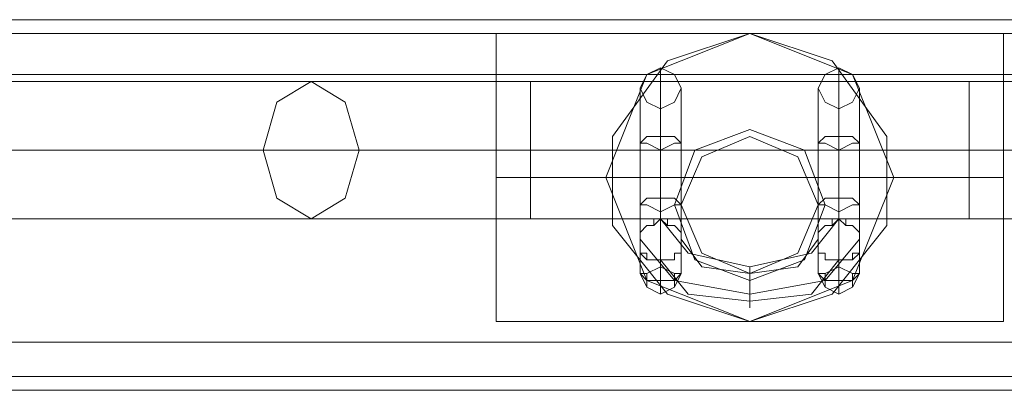
# Model space of a CAD drawing. Units: millimetres. Extents: x -2201 to 9029, y -5347 to 5988.
# Drawn here: x 4568 to 4684, y -2806 to -2762 of the extents above; entities that cross this region are included whole.
import ezdxf

# ---------------------------------------------------------------- set-up
doc = ezdxf.new("R2010")
doc.units = ezdxf.units.MM

# ---------------------------------------------------------------- blocks, each defined once
blk = doc.blocks.new('WMF0')
at = {"color": 30, "lineweight": 0}
for points in [[(4963.955, -6397.107), (5898.531, -6397.107)], [(4963.955, -6397.107), (5898.531, -6397.107)], [(4963.955, -6397.107), (5898.531, -6397.107)], [(4963.955, -6397.107), (5898.531, -6397.107)], [(4963.955, -6397.107), (5898.531, -6397.107)], [(4963.955, -6397.107), (5898.531, -6397.107)], [(4963.955, -6397.914), (5898.531, -6397.914)], [(4963.955, -6397.914), (5898.531, -6397.914)], [(4963.955, -6397.914), (5898.531, -6397.914)], [(4963.955, -6397.914), (5898.531, -6397.914)], [(4963.955, -6400.336), (5898.531, -6400.336)], [(4963.955, -6400.336), (5898.531, -6400.336)], [(4963.955, -6400.336), (5898.531, -6400.336)], [(4963.955, -6400.336), (5898.531, -6400.336)], [(4963.955, -6400.336), (5898.531, -6400.336)], [(4963.955, -6400.336), (4963.955, -6416.081), (5898.531, -6416.081), (5898.531, -6400.336)], [(4963.955, -6400.336), (5898.531, -6400.336), (5898.531, -6416.081)], [(4963.955, -6416.081), (5898.531, -6416.081)], [(4963.955, -6416.081), (5898.531, -6416.081)], [(4963.955, -6416.081), (5898.531, -6416.081)], [(4963.955, -6416.081), (5898.531, -6416.081)], [(4963.955, -6416.081), (5898.531, -6416.081)], [(4963.955, -6418.099), (5898.531, -6418.099)], [(4963.955, -6418.099), (5898.531, -6418.099)], [(4963.955, -6418.099), (5898.531, -6418.099)], [(4963.955, -6418.099), (5898.531, -6418.099)], [(4963.955, -6418.099), (5898.531, -6418.099)], [(4963.955, -6418.099), (5898.531, -6418.099)], [(4984.543, -6418.907), (5877.942, -6418.907)], [(4984.543, -6418.907), (5877.942, -6418.907)], [(4984.543, -6418.907), (5877.942, -6418.907)], [(4984.543, -6418.907), (5877.942, -6418.907)], [(4984.543, -6418.907), (5877.942, -6418.907)], [(4984.543, -6418.907), (5877.942, -6418.907)]]:
    blk.add_lwpolyline(points, dxfattribs=at)
for points in [[(4963.955, -6397.914), (5898.531, -6397.914), (4963.955, -6397.914)], [(5501.689, -6408.007), (5502.9, -6404.777), (5506.13, -6403.566), (5509.36, -6404.777), (5510.571, -6408.007), (5509.36, -6411.236), (5506.13, -6412.447), (5502.9, -6411.236), (5501.689, -6408.007)], [(5510.571, -6408.007), (5509.36, -6404.777), (5506.13, -6403.566), (5502.9, -6404.777), (5501.689, -6408.007), (5502.9, -6411.236), (5506.13, -6412.447), (5509.36, -6411.236), (5510.571, -6408.007)]]:
    blk.add_lwpolyline(points, close=True, dxfattribs=at)
at = {"color": 27, "lineweight": 0}
for points in [[(5491.193, -6414.87), (5491.193, -6412.447), (5491.193, -6406.392), (5491.193, -6400.336), (5491.193, -6397.914)], [(5491.193, -6397.914), (5506.13, -6397.914), (5521.067, -6397.914)], [(5506.13, -6414.87), (5501.286, -6413.255), (5498.056, -6409.218), (5498.056, -6403.97), (5501.286, -6399.529), (5506.13, -6397.914)], [(5506.13, -6397.914), (5510.975, -6399.529), (5514.204, -6403.97), (5514.204, -6409.218), (5510.975, -6413.255), (5506.13, -6414.87)], [(5521.067, -6397.914), (5521.067, -6400.336), (5521.067, -6406.392), (5521.067, -6412.447), (5521.067, -6414.87)], [(5521.067, -6412.447), (5521.067, -6406.392), (5521.067, -6400.336), (5521.067, -6397.914)], [(5491.193, -6400.336), (5491.193, -6406.392), (5491.193, -6412.447), (5491.193, -6414.87)], [(5491.193, -6406.392), (5497.652, -6406.392)], [(5491.193, -6406.392), (5521.067, -6406.392)], [(5514.608, -6406.392), (5521.067, -6406.392)], [(5491.193, -6414.87), (5506.13, -6414.87), (5521.067, -6414.87)]]:
    blk.add_lwpolyline(points, dxfattribs=at)
blk.add_lwpolyline([(5514.608, -6406.392), (5512.186, -6400.336), (5506.13, -6397.914), (5500.075, -6400.336), (5497.652, -6406.392), (5500.075, -6412.447), (5506.13, -6414.87), (5512.186, -6412.447), (5514.608, -6406.392)], close=True, dxfattribs=at)
at = {"color": 253, "lineweight": 0}
for points in [[(5499.671, -6401.144), (5500.075, -6400.336), (5500.882, -6399.933), (5501.689, -6400.336), (5502.093, -6401.144), (5501.689, -6401.951), (5500.882, -6402.355), (5500.075, -6401.951), (5499.671, -6401.144)], [(5499.671, -6401.144), (5500.075, -6400.336), (5500.882, -6399.933), (5501.689, -6400.336), (5502.093, -6401.144), (5501.689, -6401.951), (5500.882, -6402.355), (5500.075, -6401.951), (5499.671, -6401.144)], [(5499.671, -6401.144), (5500.075, -6400.336), (5500.882, -6399.933), (5501.689, -6400.336), (5502.093, -6401.144), (5501.689, -6401.951), (5500.882, -6402.355), (5500.075, -6401.951), (5499.671, -6401.144)], [(5499.671, -6401.144), (5500.075, -6400.336), (5500.882, -6399.933), (5501.689, -6400.336), (5502.093, -6401.144), (5501.689, -6401.951), (5500.882, -6402.355), (5500.075, -6401.951), (5499.671, -6401.144)], [(5499.671, -6401.144), (5500.075, -6400.336), (5500.882, -6399.933), (5501.689, -6400.336), (5502.093, -6401.144), (5501.689, -6401.951), (5500.882, -6402.355), (5500.075, -6401.951), (5499.671, -6401.144)], [(5510.167, -6401.144), (5510.571, -6400.336), (5511.378, -6399.933), (5512.186, -6400.336), (5512.589, -6401.144), (5512.186, -6401.951), (5511.378, -6402.355), (5510.571, -6401.951), (5510.167, -6401.144)], [(5510.167, -6401.144), (5510.571, -6400.336), (5511.378, -6399.933), (5512.186, -6400.336), (5512.589, -6401.144), (5512.186, -6401.951), (5511.378, -6402.355), (5510.571, -6401.951), (5510.167, -6401.144)], [(5510.167, -6401.144), (5510.571, -6400.336), (5511.378, -6399.933), (5512.186, -6400.336), (5512.589, -6401.144), (5512.186, -6401.951), (5511.378, -6402.355), (5510.571, -6401.951), (5510.167, -6401.144)], [(5510.167, -6401.144), (5510.571, -6400.336), (5511.378, -6399.933), (5512.186, -6400.336), (5512.589, -6401.144), (5512.186, -6401.951), (5511.378, -6402.355), (5510.571, -6401.951), (5510.167, -6401.144)], [(5510.167, -6401.144), (5510.571, -6400.336), (5511.378, -6399.933), (5512.186, -6400.336), (5512.589, -6401.144), (5512.186, -6401.951), (5511.378, -6402.355), (5510.571, -6401.951), (5510.167, -6401.144)], [(5502.093, -6404.373), (5501.689, -6404.373), (5500.882, -6404.777), (5500.075, -6404.373), (5499.671, -6404.373), (5500.075, -6403.97), (5500.882, -6403.97), (5501.689, -6403.97), (5502.093, -6404.373)], [(5502.093, -6404.373), (5501.689, -6404.373), (5500.882, -6404.777), (5500.075, -6404.373), (5499.671, -6404.373), (5500.075, -6403.97), (5500.882, -6403.97), (5501.689, -6403.97), (5502.093, -6404.373)], [(5502.093, -6404.373), (5501.689, -6404.373), (5500.882, -6404.777), (5500.075, -6404.373), (5499.671, -6404.373), (5500.075, -6403.97), (5500.882, -6403.97), (5501.689, -6403.97), (5502.093, -6404.373)], [(5502.093, -6404.373), (5501.689, -6404.373), (5500.882, -6404.777), (5500.075, -6404.373), (5499.671, -6404.373), (5500.075, -6403.97), (5500.882, -6403.97), (5501.689, -6403.97), (5502.093, -6404.373)], [(5502.093, -6404.373), (5501.689, -6404.373), (5500.882, -6404.777), (5500.075, -6404.373), (5499.671, -6404.373), (5500.075, -6403.97), (5500.882, -6403.97), (5501.689, -6403.97), (5502.093, -6404.373)], [(5512.589, -6404.373), (5512.186, -6404.373), (5511.378, -6404.777), (5510.571, -6404.373), (5510.167, -6404.373), (5510.571, -6403.97), (5511.378, -6403.97), (5512.186, -6403.97), (5512.589, -6404.373)], [(5512.589, -6404.373), (5512.186, -6404.373), (5511.378, -6404.777), (5510.571, -6404.373), (5510.167, -6404.373), (5510.571, -6403.97), (5511.378, -6403.97), (5512.186, -6403.97), (5512.589, -6404.373)], [(5512.589, -6404.373), (5512.186, -6404.373), (5511.378, -6404.777), (5510.571, -6404.373), (5510.167, -6404.373), (5510.571, -6403.97), (5511.378, -6403.97), (5512.186, -6403.97), (5512.589, -6404.373)], [(5512.589, -6404.373), (5512.186, -6404.373), (5511.378, -6404.777), (5510.571, -6404.373), (5510.167, -6404.373), (5510.571, -6403.97), (5511.378, -6403.97), (5512.186, -6403.97), (5512.589, -6404.373)], [(5512.589, -6404.373), (5512.186, -6404.373), (5511.378, -6404.777), (5510.571, -6404.373), (5510.167, -6404.373), (5510.571, -6403.97), (5511.378, -6403.97), (5512.186, -6403.97), (5512.589, -6404.373)], [(5502.093, -6408.007), (5501.689, -6408.007), (5500.882, -6408.41), (5500.075, -6408.007), (5499.671, -6408.007), (5500.075, -6407.603), (5500.882, -6407.603), (5501.689, -6407.603), (5502.093, -6408.007)], [(5502.093, -6408.007), (5501.689, -6408.007), (5500.882, -6408.41), (5500.075, -6408.007), (5499.671, -6408.007), (5500.075, -6407.603), (5500.882, -6407.603), (5501.689, -6407.603), (5502.093, -6408.007)], [(5502.093, -6408.007), (5501.689, -6408.007), (5500.882, -6408.41), (5500.075, -6408.007), (5499.671, -6408.007), (5500.075, -6407.603), (5500.882, -6407.603), (5501.689, -6407.603), (5502.093, -6408.007)], [(5502.093, -6408.007), (5501.689, -6408.007), (5500.882, -6408.41), (5500.075, -6408.007), (5499.671, -6408.007), (5500.075, -6407.603), (5500.882, -6407.603), (5501.689, -6407.603), (5502.093, -6408.007)], [(5502.093, -6408.007), (5501.689, -6408.007), (5500.882, -6408.41), (5500.075, -6408.007), (5499.671, -6408.007), (5500.075, -6407.603), (5500.882, -6407.603), (5501.689, -6407.603), (5502.093, -6408.007)], [(5512.589, -6408.007), (5512.186, -6408.007), (5511.378, -6408.41), (5510.571, -6408.007), (5510.167, -6408.007), (5510.571, -6407.603), (5511.378, -6407.603), (5512.186, -6407.603), (5512.589, -6408.007)], [(5512.589, -6408.007), (5512.186, -6408.007), (5511.378, -6408.41), (5510.571, -6408.007), (5510.167, -6408.007), (5510.571, -6407.603), (5511.378, -6407.603), (5512.186, -6407.603), (5512.589, -6408.007)], [(5512.589, -6408.007), (5512.186, -6408.007), (5511.378, -6408.41), (5510.571, -6408.007), (5510.167, -6408.007), (5510.571, -6407.603), (5511.378, -6407.603), (5512.186, -6407.603), (5512.589, -6408.007)], [(5512.589, -6408.007), (5512.186, -6408.007), (5511.378, -6408.41), (5510.571, -6408.007), (5510.167, -6408.007), (5510.571, -6407.603), (5511.378, -6407.603), (5512.186, -6407.603), (5512.589, -6408.007)], [(5512.589, -6408.007), (5512.186, -6408.007), (5511.378, -6408.41), (5510.571, -6408.007), (5510.167, -6408.007), (5510.571, -6407.603), (5511.378, -6407.603), (5512.186, -6407.603), (5512.589, -6408.007)], [(5499.671, -6412.044), (5500.075, -6412.447), (5500.882, -6412.447), (5501.689, -6412.447), (5502.093, -6412.044), (5501.689, -6412.044), (5500.882, -6411.64), (5500.075, -6412.044), (5499.671, -6412.044)], [(5499.671, -6412.044), (5500.075, -6412.447), (5500.882, -6412.447), (5501.689, -6412.447), (5502.093, -6412.044), (5501.689, -6412.044), (5500.882, -6411.64), (5500.075, -6412.044), (5499.671, -6412.044)], [(5499.671, -6412.044), (5500.075, -6412.447), (5500.882, -6412.447), (5501.689, -6412.447), (5502.093, -6412.044), (5501.689, -6412.044), (5500.882, -6411.64), (5500.075, -6412.044), (5499.671, -6412.044)], [(5499.671, -6412.044), (5500.075, -6412.447), (5500.882, -6412.447), (5501.689, -6412.447), (5502.093, -6412.044), (5501.689, -6412.044), (5500.882, -6411.64), (5500.075, -6412.044), (5499.671, -6412.044)], [(5499.671, -6412.044), (5500.075, -6412.447), (5500.882, -6412.447), (5501.689, -6412.447), (5502.093, -6412.044), (5501.689, -6412.044), (5500.882, -6411.64), (5500.075, -6412.044), (5499.671, -6412.044)], [(5510.167, -6412.044), (5510.571, -6412.447), (5511.378, -6412.447), (5512.186, -6412.447), (5512.589, -6412.044), (5512.186, -6412.044), (5511.378, -6411.64), (5510.571, -6412.044), (5510.167, -6412.044)], [(5510.167, -6412.044), (5510.571, -6412.447), (5511.378, -6412.447), (5512.186, -6412.447), (5512.589, -6412.044), (5512.186, -6412.044), (5511.378, -6411.64), (5510.571, -6412.044), (5510.167, -6412.044)], [(5510.167, -6412.044), (5510.571, -6412.447), (5511.378, -6412.447), (5512.186, -6412.447), (5512.589, -6412.044), (5512.186, -6412.044), (5511.378, -6411.64), (5510.571, -6412.044), (5510.167, -6412.044)], [(5510.167, -6412.044), (5510.571, -6412.447), (5511.378, -6412.447), (5512.186, -6412.447), (5512.589, -6412.044), (5512.186, -6412.044), (5511.378, -6411.64), (5510.571, -6412.044), (5510.167, -6412.044)], [(5510.167, -6412.044), (5510.571, -6412.447), (5511.378, -6412.447), (5512.186, -6412.447), (5512.589, -6412.044), (5512.186, -6412.044), (5511.378, -6411.64), (5510.571, -6412.044), (5510.167, -6412.044)]]:
    blk.add_lwpolyline(points, close=True, dxfattribs=at)
for points in [[(5500.882, -6408.41), (5500.882, -6403.566), (5500.882, -6400.336), (5500.882, -6399.933), (5500.882, -6402.759), (5500.882, -6407.199), (5500.882, -6411.236)], [(5500.882, -6408.41), (5500.882, -6403.566), (5500.882, -6400.336), (5500.882, -6399.933), (5500.882, -6402.759), (5500.882, -6407.199), (5500.882, -6411.236)], [(5500.882, -6408.41), (5500.882, -6403.566), (5500.882, -6400.336), (5500.882, -6399.933), (5500.882, -6402.759), (5500.882, -6407.199), (5500.882, -6411.236)], [(5500.882, -6408.41), (5500.882, -6403.566), (5500.882, -6400.336), (5500.882, -6399.933), (5500.882, -6402.759), (5500.882, -6407.199), (5500.882, -6411.236)], [(5500.882, -6408.41), (5500.882, -6403.566), (5500.882, -6400.336), (5500.882, -6399.933), (5500.882, -6402.759), (5500.882, -6407.199), (5500.882, -6411.236)], [(5511.378, -6408.41), (5511.378, -6403.566), (5511.378, -6400.336), (5511.378, -6399.933), (5511.378, -6402.759), (5511.378, -6407.199), (5511.378, -6411.236)], [(5511.378, -6408.41), (5511.378, -6403.566), (5511.378, -6400.336), (5511.378, -6399.933), (5511.378, -6402.759), (5511.378, -6407.199), (5511.378, -6411.236)], [(5511.378, -6408.41), (5511.378, -6403.566), (5511.378, -6400.336), (5511.378, -6399.933), (5511.378, -6402.759), (5511.378, -6407.199), (5511.378, -6411.236)], [(5511.378, -6408.41), (5511.378, -6403.566), (5511.378, -6400.336), (5511.378, -6399.933), (5511.378, -6402.759), (5511.378, -6407.199), (5511.378, -6411.236)], [(5511.378, -6408.41), (5511.378, -6403.566), (5511.378, -6400.336), (5511.378, -6399.933), (5511.378, -6402.759), (5511.378, -6407.199), (5511.378, -6411.236)], [(5499.671, -6408.007), (5499.671, -6403.97), (5499.671, -6401.144), (5499.671, -6403.162), (5499.671, -6406.796), (5499.671, -6410.025)], [(5499.671, -6408.007), (5499.671, -6403.97), (5499.671, -6401.144), (5499.671, -6403.162), (5499.671, -6406.796), (5499.671, -6410.025)], [(5499.671, -6408.007), (5499.671, -6403.97), (5499.671, -6401.144), (5499.671, -6403.162), (5499.671, -6406.796), (5499.671, -6410.025)], [(5499.671, -6408.007), (5499.671, -6403.97), (5499.671, -6401.144), (5499.671, -6403.162), (5499.671, -6406.796), (5499.671, -6410.025)], [(5499.671, -6408.007), (5499.671, -6403.97), (5499.671, -6401.144), (5499.671, -6403.162), (5499.671, -6406.796), (5499.671, -6410.025)], [(5502.093, -6408.007), (5502.093, -6403.97), (5502.093, -6401.547), (5502.093, -6401.144), (5502.093, -6403.162), (5502.093, -6406.796), (5502.093, -6410.025)], [(5502.093, -6408.007), (5502.093, -6403.97), (5502.093, -6401.547), (5502.093, -6401.144), (5502.093, -6403.162), (5502.093, -6406.796), (5502.093, -6410.025)], [(5502.093, -6408.007), (5502.093, -6403.97), (5502.093, -6401.547), (5502.093, -6401.144), (5502.093, -6403.162), (5502.093, -6406.796), (5502.093, -6410.025)], [(5502.093, -6408.007), (5502.093, -6403.97), (5502.093, -6401.547), (5502.093, -6401.144), (5502.093, -6403.162), (5502.093, -6406.796), (5502.093, -6410.025)], [(5502.093, -6408.007), (5502.093, -6403.97), (5502.093, -6401.547), (5502.093, -6401.144), (5502.093, -6403.162), (5502.093, -6406.796), (5502.093, -6410.025)], [(5510.167, -6408.007), (5510.167, -6403.97), (5510.167, -6401.547), (5510.167, -6401.144), (5510.167, -6403.162), (5510.167, -6406.796), (5510.167, -6410.025)], [(5510.167, -6408.007), (5510.167, -6403.97), (5510.167, -6401.547), (5510.167, -6401.144), (5510.167, -6403.162), (5510.167, -6406.796), (5510.167, -6410.025)], [(5510.167, -6408.007), (5510.167, -6403.97), (5510.167, -6401.547), (5510.167, -6401.144), (5510.167, -6403.162), (5510.167, -6406.796), (5510.167, -6410.025)], [(5510.167, -6408.007), (5510.167, -6403.97), (5510.167, -6401.547), (5510.167, -6401.144), (5510.167, -6403.162), (5510.167, -6406.796), (5510.167, -6410.025)], [(5510.167, -6408.007), (5510.167, -6403.97), (5510.167, -6401.547), (5510.167, -6401.144), (5510.167, -6403.162), (5510.167, -6406.796), (5510.167, -6410.025)], [(5512.589, -6408.007), (5512.589, -6403.97), (5512.589, -6401.144), (5512.589, -6403.162), (5512.589, -6406.796), (5512.589, -6410.025)], [(5512.589, -6408.007), (5512.589, -6403.97), (5512.589, -6401.144), (5512.589, -6403.162), (5512.589, -6406.796), (5512.589, -6410.025)], [(5512.589, -6408.007), (5512.589, -6403.97), (5512.589, -6401.144), (5512.589, -6403.162), (5512.589, -6406.796), (5512.589, -6410.025)], [(5512.589, -6408.007), (5512.589, -6403.97), (5512.589, -6401.144), (5512.589, -6403.162), (5512.589, -6406.796), (5512.589, -6410.025)], [(5512.589, -6408.007), (5512.589, -6403.97), (5512.589, -6401.144), (5512.589, -6403.162), (5512.589, -6406.796), (5512.589, -6410.025)], [(5500.882, -6407.603), (5500.882, -6403.97), (5500.882, -6401.951), (5500.882, -6402.759), (5500.882, -6405.988), (5500.882, -6408.814)], [(5500.882, -6407.603), (5500.882, -6403.97), (5500.882, -6401.951), (5500.882, -6402.759), (5500.882, -6405.988), (5500.882, -6408.814)], [(5500.882, -6407.603), (5500.882, -6403.97), (5500.882, -6401.951), (5500.882, -6402.759), (5500.882, -6405.988), (5500.882, -6408.814)], [(5500.882, -6407.603), (5500.882, -6403.97), (5500.882, -6401.951), (5500.882, -6402.759), (5500.882, -6405.988), (5500.882, -6408.814)], [(5500.882, -6407.603), (5500.882, -6403.97), (5500.882, -6401.951), (5500.882, -6402.759), (5500.882, -6405.988), (5500.882, -6408.814)], [(5511.378, -6407.603), (5511.378, -6403.97), (5511.378, -6401.951), (5511.378, -6402.759), (5511.378, -6405.988), (5511.378, -6408.814)], [(5511.378, -6407.603), (5511.378, -6403.97), (5511.378, -6401.951), (5511.378, -6402.759), (5511.378, -6405.988), (5511.378, -6408.814)], [(5511.378, -6407.603), (5511.378, -6403.97), (5511.378, -6401.951), (5511.378, -6402.759), (5511.378, -6405.988), (5511.378, -6408.814)], [(5511.378, -6407.603), (5511.378, -6403.97), (5511.378, -6401.951), (5511.378, -6402.759), (5511.378, -6405.988), (5511.378, -6408.814)], [(5511.378, -6407.603), (5511.378, -6403.97), (5511.378, -6401.951), (5511.378, -6402.759), (5511.378, -6405.988), (5511.378, -6408.814)], [(5500.882, -6411.64), (5500.882, -6407.603)], [(5500.882, -6411.64), (5500.882, -6407.603)], [(5500.882, -6411.64), (5500.882, -6407.603)], [(5500.882, -6411.64), (5500.882, -6407.603)], [(5500.882, -6411.64), (5500.882, -6407.603)], [(5511.378, -6411.64), (5511.378, -6407.603)], [(5511.378, -6411.64), (5511.378, -6407.603)], [(5511.378, -6411.64), (5511.378, -6407.603)], [(5511.378, -6411.64), (5511.378, -6407.603)], [(5511.378, -6411.64), (5511.378, -6407.603)], [(5499.671, -6412.044), (5499.671, -6408.007)], [(5499.671, -6412.044), (5499.671, -6408.007)], [(5499.671, -6412.044), (5499.671, -6408.007)], [(5499.671, -6412.044), (5499.671, -6408.007)], [(5499.671, -6412.044), (5499.671, -6408.007)], [(5502.093, -6412.044), (5502.093, -6408.007)], [(5502.093, -6412.044), (5502.093, -6408.007)], [(5502.093, -6412.044), (5502.093, -6408.007)], [(5502.093, -6412.044), (5502.093, -6408.007)], [(5502.093, -6412.044), (5502.093, -6408.007)], [(5510.167, -6412.044), (5510.167, -6408.007)], [(5510.167, -6412.044), (5510.167, -6408.007)], [(5510.167, -6412.044), (5510.167, -6408.007)], [(5510.167, -6412.044), (5510.167, -6408.007)], [(5510.167, -6412.044), (5510.167, -6408.007)], [(5512.589, -6412.044), (5512.589, -6408.007)], [(5512.589, -6412.044), (5512.589, -6408.007)], [(5512.589, -6412.044), (5512.589, -6408.007)], [(5512.589, -6412.044), (5512.589, -6408.007)], [(5512.589, -6412.044), (5512.589, -6408.007)], [(5501.689, -6411.236), (5501.286, -6411.236), (5500.882, -6411.236), (5500.478, -6411.236), (5500.075, -6411.236), (5499.671, -6410.833), (5499.671, -6410.429), (5499.671, -6410.025), (5499.671, -6409.622), (5500.075, -6409.218), (5500.478, -6409.218), (5500.882, -6408.814), (5501.286, -6409.218), (5501.689, -6409.218), (5502.093, -6409.622), (5502.093, -6410.025)], [(5501.689, -6411.236), (5501.286, -6411.236), (5500.882, -6411.236), (5500.478, -6411.236), (5500.075, -6411.236), (5499.671, -6410.833), (5499.671, -6410.429), (5499.671, -6410.025), (5499.671, -6409.622), (5500.075, -6409.218), (5500.478, -6409.218), (5500.882, -6408.814), (5501.286, -6409.218), (5501.689, -6409.218), (5502.093, -6409.622), (5502.093, -6410.025)], [(5501.689, -6411.236), (5501.286, -6411.236), (5500.882, -6411.236), (5500.478, -6411.236), (5500.075, -6411.236), (5499.671, -6410.833), (5499.671, -6410.429), (5499.671, -6410.025), (5499.671, -6409.622), (5500.075, -6409.218), (5500.478, -6409.218), (5500.882, -6408.814), (5501.286, -6409.218), (5501.689, -6409.218), (5502.093, -6409.622), (5502.093, -6410.025)], [(5501.689, -6411.236), (5501.286, -6411.236), (5500.882, -6411.236), (5500.478, -6411.236), (5500.075, -6411.236), (5499.671, -6410.833), (5499.671, -6410.429), (5499.671, -6410.025), (5499.671, -6409.622), (5500.075, -6409.218), (5500.478, -6409.218), (5500.882, -6408.814), (5501.286, -6409.218), (5501.689, -6409.218), (5502.093, -6409.622), (5502.093, -6410.025)], [(5501.689, -6411.236), (5501.286, -6411.236), (5500.882, -6411.236), (5500.478, -6411.236), (5500.075, -6411.236), (5499.671, -6410.833), (5499.671, -6410.429), (5499.671, -6410.025), (5499.671, -6409.622), (5500.075, -6409.218), (5500.478, -6409.218), (5500.882, -6408.814), (5501.286, -6409.218), (5501.689, -6409.218), (5502.093, -6409.622), (5502.093, -6410.025)], [(5500.882, -6412.447), (5500.882, -6408.41)], [(5500.882, -6412.447), (5500.882, -6408.41)], [(5500.882, -6412.447), (5500.882, -6408.41)], [(5500.882, -6412.447), (5500.882, -6408.41)], [(5500.882, -6412.447), (5500.882, -6408.41)], [(5500.882, -6408.814), (5502.497, -6410.833), (5506.13, -6411.64), (5509.763, -6410.833), (5511.378, -6408.814)], [(5500.882, -6408.814), (5502.497, -6410.833), (5506.13, -6411.64), (5509.763, -6410.833), (5511.378, -6408.814)], [(5500.882, -6408.814), (5502.497, -6410.833), (5506.13, -6411.64), (5509.763, -6410.833), (5511.378, -6408.814)], [(5500.882, -6408.814), (5502.497, -6410.833), (5506.13, -6411.64), (5509.763, -6410.833), (5511.378, -6408.814)], [(5500.882, -6408.814), (5502.497, -6410.833), (5506.13, -6411.64), (5509.763, -6410.833), (5511.378, -6408.814)], [(5510.167, -6410.025), (5510.167, -6409.622), (5510.571, -6409.218), (5510.975, -6409.218), (5511.378, -6408.814), (5511.782, -6409.218), (5512.186, -6409.218), (5512.589, -6409.622), (5512.589, -6410.025), (5512.589, -6410.429), (5512.589, -6410.833), (5512.186, -6411.236), (5511.782, -6411.236), (5511.378, -6411.236), (5510.975, -6411.236), (5510.571, -6411.236)], [(5510.167, -6410.025), (5510.167, -6409.622), (5510.571, -6409.218), (5510.975, -6409.218), (5511.378, -6408.814), (5511.782, -6409.218), (5512.186, -6409.218), (5512.589, -6409.622), (5512.589, -6410.025), (5512.589, -6410.429), (5512.589, -6410.833), (5512.186, -6411.236), (5511.782, -6411.236), (5511.378, -6411.236), (5510.975, -6411.236), (5510.571, -6411.236)], [(5510.167, -6410.025), (5510.167, -6409.622), (5510.571, -6409.218), (5510.975, -6409.218), (5511.378, -6408.814), (5511.782, -6409.218), (5512.186, -6409.218), (5512.589, -6409.622), (5512.589, -6410.025), (5512.589, -6410.429), (5512.589, -6410.833), (5512.186, -6411.236), (5511.782, -6411.236), (5511.378, -6411.236), (5510.975, -6411.236), (5510.571, -6411.236)], [(5510.167, -6410.025), (5510.167, -6409.622), (5510.571, -6409.218), (5510.975, -6409.218), (5511.378, -6408.814), (5511.782, -6409.218), (5512.186, -6409.218), (5512.589, -6409.622), (5512.589, -6410.025), (5512.589, -6410.429), (5512.589, -6410.833), (5512.186, -6411.236), (5511.782, -6411.236), (5511.378, -6411.236), (5510.975, -6411.236), (5510.571, -6411.236)], [(5510.167, -6410.025), (5510.167, -6409.622), (5510.571, -6409.218), (5510.975, -6409.218), (5511.378, -6408.814), (5511.782, -6409.218), (5512.186, -6409.218), (5512.589, -6409.622), (5512.589, -6410.025), (5512.589, -6410.429), (5512.589, -6410.833), (5512.186, -6411.236), (5511.782, -6411.236), (5511.378, -6411.236), (5510.975, -6411.236), (5510.571, -6411.236)], [(5511.378, -6412.447), (5511.378, -6408.41)], [(5511.378, -6412.447), (5511.378, -6408.41)], [(5511.378, -6412.447), (5511.378, -6408.41)], [(5511.378, -6412.447), (5511.378, -6408.41)], [(5511.378, -6412.447), (5511.378, -6408.41)], [(5502.093, -6410.025), (5502.093, -6410.429), (5502.093, -6410.833), (5501.689, -6410.833), (5501.689, -6411.236), (5501.286, -6411.236), (5500.882, -6411.236), (5500.478, -6411.236), (5500.075, -6411.236), (5500.075, -6410.833), (5499.671, -6410.833), (5499.671, -6410.429), (5499.671, -6410.025)], [(5502.093, -6410.025), (5502.093, -6410.429), (5502.093, -6410.833), (5501.689, -6410.833), (5501.689, -6411.236), (5501.286, -6411.236), (5500.882, -6411.236), (5500.478, -6411.236), (5500.075, -6411.236), (5500.075, -6410.833), (5499.671, -6410.833), (5499.671, -6410.429), (5499.671, -6410.025)], [(5499.671, -6410.025), (5499.671, -6410.429), (5499.671, -6410.833), (5500.075, -6411.236), (5500.478, -6411.236), (5500.882, -6411.236), (5501.689, -6411.236)], [(5499.671, -6410.025), (5501.689, -6412.447), (5506.13, -6413.255), (5510.571, -6412.447), (5512.589, -6410.025)], [(5502.093, -6410.025), (5502.093, -6410.429), (5502.093, -6410.833), (5501.689, -6410.833), (5501.689, -6411.236), (5501.286, -6411.236), (5500.882, -6411.236), (5500.478, -6411.236), (5500.075, -6411.236), (5500.075, -6410.833), (5499.671, -6410.833), (5499.671, -6410.429), (5499.671, -6410.025)], [(5502.093, -6410.025), (5502.093, -6410.429), (5502.093, -6410.833), (5501.689, -6410.833), (5501.689, -6411.236), (5501.286, -6411.236), (5500.882, -6411.236), (5500.478, -6411.236), (5500.075, -6411.236), (5500.075, -6410.833), (5499.671, -6410.833), (5499.671, -6410.429), (5499.671, -6410.025)], [(5499.671, -6410.025), (5499.671, -6410.429), (5499.671, -6410.833), (5500.075, -6411.236), (5500.478, -6411.236), (5500.882, -6411.236), (5501.689, -6411.236)], [(5499.671, -6410.025), (5501.689, -6412.447), (5506.13, -6413.255), (5510.571, -6412.447), (5512.589, -6410.025)], [(5502.093, -6410.025), (5502.093, -6410.429), (5502.093, -6410.833), (5501.689, -6410.833), (5501.689, -6411.236), (5501.286, -6411.236), (5500.882, -6411.236), (5500.478, -6411.236), (5500.075, -6411.236), (5500.075, -6410.833), (5499.671, -6410.833), (5499.671, -6410.429), (5499.671, -6410.025)], [(5502.093, -6410.025), (5502.093, -6410.429), (5502.093, -6410.833), (5501.689, -6410.833), (5501.689, -6411.236), (5501.286, -6411.236), (5500.882, -6411.236), (5500.478, -6411.236), (5500.075, -6411.236), (5500.075, -6410.833), (5499.671, -6410.833), (5499.671, -6410.429), (5499.671, -6410.025)], [(5499.671, -6410.025), (5499.671, -6410.429), (5499.671, -6410.833), (5500.075, -6411.236), (5500.478, -6411.236), (5500.882, -6411.236), (5501.689, -6411.236)], [(5499.671, -6410.025), (5501.689, -6412.447), (5506.13, -6413.255), (5510.571, -6412.447), (5512.589, -6410.025)], [(5502.093, -6410.025), (5502.093, -6410.429), (5502.093, -6410.833), (5501.689, -6410.833), (5501.689, -6411.236), (5501.286, -6411.236), (5500.882, -6411.236), (5500.478, -6411.236), (5500.075, -6411.236), (5500.075, -6410.833), (5499.671, -6410.833), (5499.671, -6410.429), (5499.671, -6410.025)], [(5502.093, -6410.025), (5502.093, -6410.429), (5502.093, -6410.833), (5501.689, -6410.833), (5501.689, -6411.236), (5501.286, -6411.236), (5500.882, -6411.236), (5500.478, -6411.236), (5500.075, -6411.236), (5500.075, -6410.833), (5499.671, -6410.833), (5499.671, -6410.429), (5499.671, -6410.025)], [(5499.671, -6410.025), (5499.671, -6410.429), (5499.671, -6410.833), (5500.075, -6411.236), (5500.478, -6411.236), (5500.882, -6411.236), (5501.689, -6411.236)], [(5499.671, -6410.025), (5501.689, -6412.447), (5506.13, -6413.255), (5510.571, -6412.447), (5512.589, -6410.025)], [(5502.093, -6410.025), (5502.093, -6410.429), (5502.093, -6410.833), (5501.689, -6410.833), (5501.689, -6411.236), (5501.286, -6411.236), (5500.882, -6411.236), (5500.478, -6411.236), (5500.075, -6411.236), (5500.075, -6410.833), (5499.671, -6410.833), (5499.671, -6410.429), (5499.671, -6410.025)], [(5502.093, -6410.025), (5502.093, -6410.429), (5502.093, -6410.833), (5501.689, -6410.833), (5501.689, -6411.236), (5501.286, -6411.236), (5500.882, -6411.236), (5500.478, -6411.236), (5500.075, -6411.236), (5500.075, -6410.833), (5499.671, -6410.833), (5499.671, -6410.429), (5499.671, -6410.025)], [(5499.671, -6410.025), (5499.671, -6410.429), (5499.671, -6410.833), (5500.075, -6411.236), (5500.478, -6411.236), (5500.882, -6411.236), (5501.689, -6411.236)], [(5499.671, -6410.025), (5501.689, -6412.447), (5506.13, -6413.255), (5510.571, -6412.447), (5512.589, -6410.025)], [(5502.093, -6410.025), (5503.304, -6411.64), (5506.13, -6412.044), (5508.956, -6411.64), (5510.167, -6410.025)], [(5502.093, -6410.025), (5503.304, -6411.64), (5506.13, -6412.044), (5508.956, -6411.64), (5510.167, -6410.025)], [(5502.093, -6410.025), (5503.304, -6411.64), (5506.13, -6412.044), (5508.956, -6411.64), (5510.167, -6410.025)], [(5502.093, -6410.025), (5503.304, -6411.64), (5506.13, -6412.044), (5508.956, -6411.64), (5510.167, -6410.025)], [(5502.093, -6410.025), (5503.304, -6411.64), (5506.13, -6412.044), (5508.956, -6411.64), (5510.167, -6410.025)], [(5512.589, -6410.025), (5512.589, -6410.429), (5512.589, -6410.833), (5512.186, -6410.833), (5512.186, -6411.236), (5511.782, -6411.236), (5511.378, -6411.236), (5510.975, -6411.236), (5510.571, -6411.236), (5510.571, -6410.833), (5510.167, -6410.833), (5510.167, -6410.429), (5510.167, -6410.025)], [(5512.589, -6410.025), (5512.589, -6410.429), (5512.589, -6410.833), (5512.186, -6410.833), (5512.186, -6411.236), (5511.782, -6411.236), (5511.378, -6411.236), (5510.975, -6411.236), (5510.571, -6411.236), (5510.571, -6410.833), (5510.167, -6410.833), (5510.167, -6410.429), (5510.167, -6410.025)], [(5512.589, -6410.025), (5512.589, -6410.429), (5512.589, -6410.833), (5512.186, -6410.833), (5512.186, -6411.236), (5511.782, -6411.236), (5511.378, -6411.236), (5510.975, -6411.236), (5510.571, -6411.236), (5510.571, -6410.833), (5510.167, -6410.833), (5510.167, -6410.429), (5510.167, -6410.025)], [(5512.589, -6410.025), (5512.589, -6410.429), (5512.589, -6410.833), (5512.186, -6410.833), (5512.186, -6411.236), (5511.782, -6411.236), (5511.378, -6411.236), (5510.975, -6411.236), (5510.571, -6411.236), (5510.571, -6410.833), (5510.167, -6410.833), (5510.167, -6410.429), (5510.167, -6410.025)], [(5512.589, -6410.025), (5512.589, -6410.429), (5512.589, -6410.833), (5512.186, -6410.833), (5512.186, -6411.236), (5511.782, -6411.236), (5511.378, -6411.236), (5510.975, -6411.236), (5510.571, -6411.236), (5510.571, -6410.833), (5510.167, -6410.833), (5510.167, -6410.429), (5510.167, -6410.025)], [(5512.589, -6410.025), (5512.589, -6410.429), (5512.589, -6410.833), (5512.186, -6410.833), (5512.186, -6411.236), (5511.782, -6411.236), (5511.378, -6411.236), (5510.975, -6411.236), (5510.571, -6411.236), (5510.571, -6410.833), (5510.167, -6410.833), (5510.167, -6410.429), (5510.167, -6410.025)], [(5512.589, -6410.025), (5512.589, -6410.429), (5512.589, -6410.833), (5512.186, -6410.833), (5512.186, -6411.236), (5511.782, -6411.236), (5511.378, -6411.236), (5510.975, -6411.236), (5510.571, -6411.236), (5510.571, -6410.833), (5510.167, -6410.833), (5510.167, -6410.429), (5510.167, -6410.025)], [(5512.589, -6410.025), (5512.589, -6410.429), (5512.589, -6410.833), (5512.186, -6410.833), (5512.186, -6411.236), (5511.782, -6411.236), (5511.378, -6411.236), (5510.975, -6411.236), (5510.571, -6411.236), (5510.571, -6410.833), (5510.167, -6410.833), (5510.167, -6410.429), (5510.167, -6410.025)], [(5512.589, -6410.025), (5512.589, -6410.429), (5512.589, -6410.833), (5512.186, -6410.833), (5512.186, -6411.236), (5511.782, -6411.236), (5511.378, -6411.236), (5510.975, -6411.236), (5510.571, -6411.236), (5510.571, -6410.833), (5510.167, -6410.833), (5510.167, -6410.429), (5510.167, -6410.025)], [(5512.589, -6410.025), (5512.589, -6410.429), (5512.589, -6410.833), (5512.186, -6410.833), (5512.186, -6411.236), (5511.782, -6411.236), (5511.378, -6411.236), (5510.975, -6411.236), (5510.571, -6411.236), (5510.571, -6410.833), (5510.167, -6410.833), (5510.167, -6410.429), (5510.167, -6410.025)], [(5510.571, -6411.236), (5511.378, -6411.236), (5511.782, -6411.236), (5512.186, -6411.236), (5512.589, -6410.833), (5512.589, -6410.429), (5512.589, -6410.025)], [(5510.571, -6411.236), (5511.378, -6411.236), (5511.782, -6411.236), (5512.186, -6411.236), (5512.589, -6410.833), (5512.589, -6410.429), (5512.589, -6410.025)], [(5510.571, -6411.236), (5511.378, -6411.236), (5511.782, -6411.236), (5512.186, -6411.236), (5512.589, -6410.833), (5512.589, -6410.429), (5512.589, -6410.025)], [(5510.571, -6411.236), (5511.378, -6411.236), (5511.782, -6411.236), (5512.186, -6411.236), (5512.589, -6410.833), (5512.589, -6410.429), (5512.589, -6410.025)], [(5510.571, -6411.236), (5511.378, -6411.236), (5511.782, -6411.236), (5512.186, -6411.236), (5512.589, -6410.833), (5512.589, -6410.429), (5512.589, -6410.025)], [(5500.882, -6411.236), (5502.497, -6413.255), (5506.13, -6413.659), (5509.763, -6413.255), (5511.378, -6411.236)], [(5500.882, -6411.236), (5502.497, -6413.255), (5506.13, -6413.659), (5509.763, -6413.255), (5511.378, -6411.236)], [(5500.882, -6411.236), (5502.497, -6413.255), (5506.13, -6413.659), (5509.763, -6413.255), (5511.378, -6411.236)], [(5500.882, -6411.236), (5502.497, -6413.255), (5506.13, -6413.659), (5509.763, -6413.255), (5511.378, -6411.236)], [(5500.882, -6411.236), (5502.497, -6413.255), (5506.13, -6413.659), (5509.763, -6413.255), (5511.378, -6411.236)], [(5500.882, -6412.447), (5500.882, -6413.255), (5500.882, -6412.851), (5500.882, -6411.64)], [(5500.882, -6412.447), (5500.882, -6413.255), (5500.882, -6412.851), (5500.882, -6411.64)], [(5500.882, -6412.447), (5500.882, -6413.255), (5500.882, -6412.851), (5500.882, -6411.64)], [(5500.882, -6412.447), (5500.882, -6413.255), (5500.882, -6412.851), (5500.882, -6411.64)], [(5500.882, -6412.447), (5500.882, -6413.255), (5500.882, -6412.851), (5500.882, -6411.64)], [(5506.13, -6411.64), (5506.13, -6412.851), (5506.13, -6413.659), (5506.13, -6414.062)], [(5506.13, -6413.659), (5506.13, -6412.851), (5506.13, -6411.64)], [(5506.13, -6411.64), (5506.13, -6412.851), (5506.13, -6413.659), (5506.13, -6414.062)], [(5506.13, -6413.659), (5506.13, -6412.851), (5506.13, -6411.64)], [(5506.13, -6411.64), (5506.13, -6412.851), (5506.13, -6413.659), (5506.13, -6414.062)], [(5506.13, -6413.659), (5506.13, -6412.851), (5506.13, -6411.64)], [(5506.13, -6411.64), (5506.13, -6412.851), (5506.13, -6413.659), (5506.13, -6414.062)], [(5506.13, -6413.659), (5506.13, -6412.851), (5506.13, -6411.64)], [(5506.13, -6411.64), (5506.13, -6412.851), (5506.13, -6413.659), (5506.13, -6414.062)], [(5506.13, -6413.659), (5506.13, -6412.851), (5506.13, -6411.64)], [(5511.378, -6412.447), (5511.378, -6413.255), (5511.378, -6412.851), (5511.378, -6411.64)], [(5511.378, -6412.447), (5511.378, -6413.255), (5511.378, -6412.851), (5511.378, -6411.64)], [(5511.378, -6412.447), (5511.378, -6413.255), (5511.378, -6412.851), (5511.378, -6411.64)], [(5511.378, -6412.447), (5511.378, -6413.255), (5511.378, -6412.851), (5511.378, -6411.64)], [(5511.378, -6412.447), (5511.378, -6413.255), (5511.378, -6412.851), (5511.378, -6411.64)], [(5499.671, -6412.044), (5500.075, -6412.851), (5500.882, -6413.255), (5501.689, -6412.851), (5502.093, -6412.044)], [(5499.671, -6412.044), (5500.075, -6412.851), (5500.882, -6413.255), (5501.689, -6412.851), (5502.093, -6412.044)], [(5499.671, -6412.044), (5500.075, -6412.851), (5500.882, -6413.255), (5501.689, -6412.851), (5502.093, -6412.044)], [(5499.671, -6412.044), (5500.075, -6412.851), (5500.882, -6413.255), (5501.689, -6412.851), (5502.093, -6412.044)], [(5499.671, -6412.044), (5500.075, -6412.851), (5500.882, -6413.255), (5501.689, -6412.851), (5502.093, -6412.044)], [(5500.075, -6412.447), (5500.075, -6412.851), (5500.075, -6412.447), (5500.075, -6412.044)], [(5500.075, -6412.447), (5500.075, -6412.851), (5500.075, -6412.447), (5500.075, -6412.044)], [(5500.075, -6412.447), (5500.075, -6412.851), (5500.075, -6412.447), (5500.075, -6412.044)], [(5500.075, -6412.447), (5500.075, -6412.851), (5500.075, -6412.447), (5500.075, -6412.044)], [(5500.075, -6412.447), (5500.075, -6412.851), (5500.075, -6412.447), (5500.075, -6412.044)], [(5501.689, -6412.447), (5501.689, -6412.851), (5501.689, -6412.447), (5501.689, -6412.044)], [(5501.689, -6412.447), (5501.689, -6412.851), (5501.689, -6412.447), (5501.689, -6412.044)], [(5501.689, -6412.447), (5501.689, -6412.851), (5501.689, -6412.447), (5501.689, -6412.044)], [(5501.689, -6412.447), (5501.689, -6412.851), (5501.689, -6412.447), (5501.689, -6412.044)], [(5501.689, -6412.447), (5501.689, -6412.851), (5501.689, -6412.447), (5501.689, -6412.044)], [(5510.167, -6412.044), (5510.571, -6412.851), (5511.378, -6413.255), (5512.186, -6412.851), (5512.589, -6412.044)], [(5510.167, -6412.044), (5510.571, -6412.851), (5511.378, -6413.255), (5512.186, -6412.851), (5512.589, -6412.044)], [(5510.167, -6412.044), (5510.571, -6412.851), (5511.378, -6413.255), (5512.186, -6412.851), (5512.589, -6412.044)], [(5510.167, -6412.044), (5510.571, -6412.851), (5511.378, -6413.255), (5512.186, -6412.851), (5512.589, -6412.044)], [(5510.167, -6412.044), (5510.571, -6412.851), (5511.378, -6413.255), (5512.186, -6412.851), (5512.589, -6412.044)], [(5510.571, -6412.447), (5510.571, -6412.851), (5510.571, -6412.447), (5510.571, -6412.044)], [(5510.571, -6412.447), (5510.571, -6412.851), (5510.571, -6412.447), (5510.571, -6412.044)], [(5510.571, -6412.447), (5510.571, -6412.851), (5510.571, -6412.447), (5510.571, -6412.044)], [(5510.571, -6412.447), (5510.571, -6412.851), (5510.571, -6412.447), (5510.571, -6412.044)], [(5510.571, -6412.447), (5510.571, -6412.851), (5510.571, -6412.447), (5510.571, -6412.044)], [(5512.186, -6412.447), (5512.186, -6412.851), (5512.186, -6412.447), (5512.186, -6412.044)], [(5512.186, -6412.447), (5512.186, -6412.851), (5512.186, -6412.447), (5512.186, -6412.044)], [(5512.186, -6412.447), (5512.186, -6412.851), (5512.186, -6412.447), (5512.186, -6412.044)], [(5512.186, -6412.447), (5512.186, -6412.851), (5512.186, -6412.447), (5512.186, -6412.044)], [(5512.186, -6412.447), (5512.186, -6412.851), (5512.186, -6412.447), (5512.186, -6412.044)]]:
    blk.add_lwpolyline(points, dxfattribs=at)
at = {"color": 53, "lineweight": 0}
for points in [[(5431.041, -6400.74), (5480.293, -6400.74)], [(5431.041, -6400.74), (5480.293, -6400.74)], [(5431.041, -6400.74), (5480.293, -6400.74)], [(5431.041, -6400.74), (5480.293, -6400.74)], [(5431.041, -6400.74), (5480.293, -6400.74)], [(5431.041, -6400.74), (5480.293, -6400.74)], [(5480.293, -6400.74), (5493.212, -6400.74)], [(5480.293, -6400.74), (5493.212, -6400.74)], [(5480.293, -6400.74), (5493.212, -6400.74)], [(5480.293, -6400.74), (5493.212, -6400.74)], [(5480.293, -6400.74), (5493.212, -6400.74)], [(5480.293, -6400.74), (5493.212, -6400.74)], [(5493.212, -6408.814), (5493.212, -6407.603), (5493.212, -6404.777), (5493.212, -6401.951), (5493.212, -6400.74)], [(5493.212, -6400.74), (5519.049, -6400.74)], [(5493.212, -6408.814), (5493.212, -6407.603), (5493.212, -6404.777), (5493.212, -6401.951), (5493.212, -6400.74)], [(5493.212, -6400.74), (5519.049, -6400.74)], [(5493.212, -6408.814), (5493.212, -6407.603), (5493.212, -6404.777), (5493.212, -6401.951), (5493.212, -6400.74)], [(5493.212, -6400.74), (5519.049, -6400.74)], [(5493.212, -6408.814), (5493.212, -6407.603), (5493.212, -6404.777), (5493.212, -6401.951), (5493.212, -6400.74)], [(5493.212, -6400.74), (5519.049, -6400.74)], [(5493.212, -6408.814), (5493.212, -6407.603), (5493.212, -6404.777), (5493.212, -6401.951), (5493.212, -6400.74)], [(5493.212, -6400.74), (5519.049, -6400.74)], [(5493.212, -6408.814), (5493.212, -6407.603), (5493.212, -6404.777), (5493.212, -6401.951), (5493.212, -6400.74)], [(5493.212, -6400.74), (5519.049, -6400.74)], [(5519.049, -6408.814), (5519.049, -6407.603), (5519.049, -6404.777), (5519.049, -6401.951), (5519.049, -6400.74)], [(5519.049, -6400.74), (5531.967, -6400.74)], [(5519.049, -6408.814), (5519.049, -6407.603), (5519.049, -6404.777), (5519.049, -6401.951), (5519.049, -6400.74)], [(5519.049, -6400.74), (5531.967, -6400.74)], [(5519.049, -6408.814), (5519.049, -6407.603), (5519.049, -6404.777), (5519.049, -6401.951), (5519.049, -6400.74)], [(5519.049, -6400.74), (5531.967, -6400.74)], [(5519.049, -6408.814), (5519.049, -6407.603), (5519.049, -6404.777), (5519.049, -6401.951), (5519.049, -6400.74)], [(5519.049, -6400.74), (5531.967, -6400.74)], [(5519.049, -6408.814), (5519.049, -6407.603), (5519.049, -6404.777), (5519.049, -6401.951), (5519.049, -6400.74)], [(5519.049, -6400.74), (5531.967, -6400.74)], [(5519.049, -6408.814), (5519.049, -6407.603), (5519.049, -6404.777), (5519.049, -6401.951), (5519.049, -6400.74)], [(5519.049, -6400.74), (5531.967, -6400.74)], [(5493.212, -6401.951), (5493.212, -6404.777), (5493.212, -6407.603), (5493.212, -6408.814)], [(5493.212, -6401.951), (5493.212, -6404.777), (5493.212, -6407.603), (5493.212, -6408.814)], [(5493.212, -6401.951), (5493.212, -6404.777), (5493.212, -6407.603), (5493.212, -6408.814)], [(5493.212, -6401.951), (5493.212, -6404.777), (5493.212, -6407.603), (5493.212, -6408.814)], [(5493.212, -6401.951), (5493.212, -6404.777), (5493.212, -6407.603), (5493.212, -6408.814)], [(5493.212, -6401.951), (5493.212, -6404.777), (5493.212, -6407.603), (5493.212, -6408.814)], [(5519.049, -6401.951), (5519.049, -6404.777), (5519.049, -6407.603), (5519.049, -6408.814)], [(5519.049, -6401.951), (5519.049, -6404.777), (5519.049, -6407.603), (5519.049, -6408.814)], [(5519.049, -6401.951), (5519.049, -6404.777), (5519.049, -6407.603), (5519.049, -6408.814)], [(5519.049, -6401.951), (5519.049, -6404.777), (5519.049, -6407.603), (5519.049, -6408.814)], [(5519.049, -6401.951), (5519.049, -6404.777), (5519.049, -6407.603), (5519.049, -6408.814)], [(5519.049, -6401.951), (5519.049, -6404.777), (5519.049, -6407.603), (5519.049, -6408.814)], [(5378.963, -6404.777), (5431.041, -6404.777), (5483.119, -6404.777)], [(5378.963, -6404.777), (5431.041, -6404.777), (5483.119, -6404.777)], [(5378.963, -6404.777), (5431.041, -6404.777), (5483.119, -6404.777)], [(5378.963, -6404.777), (5431.041, -6404.777), (5483.119, -6404.777)], [(5378.963, -6404.777), (5431.041, -6404.777), (5483.119, -6404.777)], [(5378.963, -6404.777), (5431.041, -6404.777), (5483.119, -6404.777)], [(5384.615, -6404.777), (5431.041, -6404.777), (5477.467, -6404.777)], [(5384.615, -6404.777), (5431.041, -6404.777), (5477.467, -6404.777)], [(5384.615, -6404.777), (5431.041, -6404.777), (5477.467, -6404.777)], [(5384.615, -6404.777), (5431.041, -6404.777), (5477.467, -6404.777)], [(5384.615, -6404.777), (5431.041, -6404.777), (5477.467, -6404.777)], [(5384.615, -6404.777), (5431.041, -6404.777), (5477.467, -6404.777)], [(5477.467, -6404.777), (5493.212, -6404.777)], [(5477.467, -6404.777), (5493.212, -6404.777)], [(5477.467, -6404.777), (5493.212, -6404.777)], [(5477.467, -6404.777), (5493.212, -6404.777)], [(5477.467, -6404.777), (5493.212, -6404.777)], [(5477.467, -6404.777), (5493.212, -6404.777)], [(5483.119, -6404.777), (5493.212, -6404.777)], [(5483.119, -6404.777), (5493.212, -6404.777)], [(5483.119, -6404.777), (5493.212, -6404.777)], [(5483.119, -6404.777), (5493.212, -6404.777)], [(5483.119, -6404.777), (5493.212, -6404.777)], [(5483.119, -6404.777), (5493.212, -6404.777)], [(5493.212, -6404.777), (5519.049, -6404.777)], [(5493.212, -6404.777), (5519.049, -6404.777)], [(5493.212, -6404.777), (5519.049, -6404.777)], [(5493.212, -6404.777), (5519.049, -6404.777)], [(5493.212, -6404.777), (5519.049, -6404.777)], [(5493.212, -6404.777), (5519.049, -6404.777)], [(5493.212, -6404.777), (5519.049, -6404.777)], [(5493.212, -6404.777), (5519.049, -6404.777)], [(5493.212, -6404.777), (5519.049, -6404.777)], [(5493.212, -6404.777), (5519.049, -6404.777)], [(5493.212, -6404.777), (5519.049, -6404.777)], [(5493.212, -6404.777), (5519.049, -6404.777)], [(5519.049, -6404.777), (5534.793, -6404.777)], [(5519.049, -6404.777), (5529.141, -6404.777)], [(5519.049, -6404.777), (5534.793, -6404.777)], [(5519.049, -6404.777), (5529.141, -6404.777)], [(5519.049, -6404.777), (5534.793, -6404.777)], [(5519.049, -6404.777), (5529.141, -6404.777)], [(5519.049, -6404.777), (5534.793, -6404.777)], [(5519.049, -6404.777), (5529.141, -6404.777)], [(5519.049, -6404.777), (5534.793, -6404.777)], [(5519.049, -6404.777), (5529.141, -6404.777)], [(5519.049, -6404.777), (5534.793, -6404.777)], [(5519.049, -6404.777), (5529.141, -6404.777)], [(5381.789, -6408.814), (5431.041, -6408.814), (5480.293, -6408.814)], [(5381.789, -6408.814), (5431.041, -6408.814), (5480.293, -6408.814)], [(5381.789, -6408.814), (5431.041, -6408.814), (5480.293, -6408.814)], [(5381.789, -6408.814), (5431.041, -6408.814), (5480.293, -6408.814)], [(5381.789, -6408.814), (5431.041, -6408.814), (5480.293, -6408.814)], [(5381.789, -6408.814), (5431.041, -6408.814), (5480.293, -6408.814)], [(5480.293, -6408.814), (5493.212, -6408.814)], [(5480.293, -6408.814), (5493.212, -6408.814)], [(5480.293, -6408.814), (5493.212, -6408.814)], [(5480.293, -6408.814), (5493.212, -6408.814)], [(5480.293, -6408.814), (5493.212, -6408.814)], [(5480.293, -6408.814), (5493.212, -6408.814)], [(5493.212, -6408.814), (5519.049, -6408.814)], [(5493.212, -6408.814), (5519.049, -6408.814)], [(5493.212, -6408.814), (5519.049, -6408.814)], [(5493.212, -6408.814), (5519.049, -6408.814)], [(5493.212, -6408.814), (5519.049, -6408.814)], [(5493.212, -6408.814), (5519.049, -6408.814)], [(5519.049, -6408.814), (5531.967, -6408.814)], [(5519.049, -6408.814), (5531.967, -6408.814)], [(5519.049, -6408.814), (5531.967, -6408.814)], [(5519.049, -6408.814), (5531.967, -6408.814)], [(5519.049, -6408.814), (5531.967, -6408.814)], [(5519.049, -6408.814), (5531.967, -6408.814)]]:
    blk.add_lwpolyline(points, dxfattribs=at)
for points in [[(5480.293, -6408.814), (5478.275, -6407.603), (5477.467, -6404.777), (5478.275, -6401.951), (5480.293, -6400.74), (5482.312, -6401.951), (5483.119, -6404.777), (5482.312, -6407.603), (5480.293, -6408.814)], [(5480.293, -6408.814), (5478.275, -6407.603), (5477.467, -6404.777), (5478.275, -6401.951), (5480.293, -6400.74), (5482.312, -6401.951), (5483.119, -6404.777), (5482.312, -6407.603), (5480.293, -6408.814)], [(5480.293, -6408.814), (5478.275, -6407.603), (5477.467, -6404.777), (5478.275, -6401.951), (5480.293, -6400.74), (5482.312, -6401.951), (5483.119, -6404.777), (5482.312, -6407.603), (5480.293, -6408.814)], [(5480.293, -6408.814), (5478.275, -6407.603), (5477.467, -6404.777), (5478.275, -6401.951), (5480.293, -6400.74), (5482.312, -6401.951), (5483.119, -6404.777), (5482.312, -6407.603), (5480.293, -6408.814)], [(5480.293, -6408.814), (5478.275, -6407.603), (5477.467, -6404.777), (5478.275, -6401.951), (5480.293, -6400.74), (5482.312, -6401.951), (5483.119, -6404.777), (5482.312, -6407.603), (5480.293, -6408.814)], [(5480.293, -6408.814), (5478.275, -6407.603), (5477.467, -6404.777), (5478.275, -6401.951), (5480.293, -6400.74), (5482.312, -6401.951), (5483.119, -6404.777), (5482.312, -6407.603), (5480.293, -6408.814)], [(5510.167, -6408.007), (5508.956, -6405.181), (5506.13, -6403.97), (5503.304, -6405.181), (5502.093, -6408.007), (5503.304, -6410.833), (5506.13, -6412.044), (5508.956, -6410.833), (5510.167, -6408.007)], [(5502.093, -6408.007), (5503.304, -6405.181), (5506.13, -6403.97), (5508.956, -6405.181), (5510.167, -6408.007), (5508.956, -6410.833), (5506.13, -6412.044), (5503.304, -6410.833), (5502.093, -6408.007)]]:
    blk.add_lwpolyline(points, close=True, dxfattribs=at)
at = {"color": 7, "lineweight": 0}
for points in [[(5502.093, -6410.025), (5502.093, -6409.622), (5501.689, -6409.218), (5501.286, -6409.218), (5501.286, -6408.814), (5500.882, -6408.814), (5500.478, -6408.814), (5500.478, -6409.218), (5500.075, -6409.218), (5499.671, -6409.622), (5499.671, -6410.025), (5499.671, -6410.429), (5499.671, -6410.833), (5500.075, -6411.236), (5500.478, -6411.236), (5500.882, -6411.236)], [(5502.093, -6410.025), (5502.093, -6409.622), (5501.689, -6409.218), (5501.286, -6409.218), (5501.286, -6408.814), (5500.882, -6408.814), (5500.478, -6408.814), (5500.478, -6409.218), (5500.075, -6409.218), (5499.671, -6409.622), (5499.671, -6410.025), (5499.671, -6410.429), (5499.671, -6410.833), (5500.075, -6411.236), (5500.478, -6411.236), (5500.882, -6411.236)], [(5502.093, -6410.025), (5502.093, -6409.622), (5501.689, -6409.218), (5501.286, -6409.218), (5501.286, -6408.814), (5500.882, -6408.814), (5500.478, -6408.814), (5500.478, -6409.218), (5500.075, -6409.218), (5499.671, -6409.622), (5499.671, -6410.025), (5499.671, -6410.429), (5499.671, -6410.833), (5500.075, -6411.236), (5500.478, -6411.236), (5500.882, -6411.236)], [(5502.093, -6410.025), (5502.093, -6409.622), (5501.689, -6409.218), (5501.286, -6409.218), (5501.286, -6408.814), (5500.882, -6408.814), (5500.478, -6408.814), (5500.478, -6409.218), (5500.075, -6409.218), (5499.671, -6409.622), (5499.671, -6410.025), (5499.671, -6410.429), (5499.671, -6410.833), (5500.075, -6411.236), (5500.478, -6411.236), (5500.882, -6411.236)], [(5502.093, -6410.025), (5502.093, -6409.622), (5501.689, -6409.218), (5501.286, -6409.218), (5501.286, -6408.814), (5500.882, -6408.814), (5500.478, -6408.814), (5500.478, -6409.218), (5500.075, -6409.218), (5499.671, -6409.622), (5499.671, -6410.025), (5499.671, -6410.429), (5499.671, -6410.833), (5500.075, -6411.236), (5500.478, -6411.236), (5500.882, -6411.236)], [(5511.378, -6411.236), (5511.782, -6411.236), (5512.186, -6411.236), (5512.589, -6410.833), (5512.589, -6410.429), (5512.589, -6410.025), (5512.589, -6409.622), (5512.186, -6409.218), (5511.782, -6409.218), (5511.782, -6408.814), (5511.378, -6408.814), (5510.975, -6408.814), (5510.975, -6409.218), (5510.571, -6409.218), (5510.167, -6409.622), (5510.167, -6410.025)], [(5511.378, -6411.236), (5511.782, -6411.236), (5512.186, -6411.236), (5512.589, -6410.833), (5512.589, -6410.429), (5512.589, -6410.025), (5512.589, -6409.622), (5512.186, -6409.218), (5511.782, -6409.218), (5511.782, -6408.814), (5511.378, -6408.814), (5510.975, -6408.814), (5510.975, -6409.218), (5510.571, -6409.218), (5510.167, -6409.622), (5510.167, -6410.025)], [(5511.378, -6411.236), (5511.782, -6411.236), (5512.186, -6411.236), (5512.589, -6410.833), (5512.589, -6410.429), (5512.589, -6410.025), (5512.589, -6409.622), (5512.186, -6409.218), (5511.782, -6409.218), (5511.782, -6408.814), (5511.378, -6408.814), (5510.975, -6408.814), (5510.975, -6409.218), (5510.571, -6409.218), (5510.167, -6409.622), (5510.167, -6410.025)], [(5511.378, -6411.236), (5511.782, -6411.236), (5512.186, -6411.236), (5512.589, -6410.833), (5512.589, -6410.429), (5512.589, -6410.025), (5512.589, -6409.622), (5512.186, -6409.218), (5511.782, -6409.218), (5511.782, -6408.814), (5511.378, -6408.814), (5510.975, -6408.814), (5510.975, -6409.218), (5510.571, -6409.218), (5510.167, -6409.622), (5510.167, -6410.025)], [(5511.378, -6411.236), (5511.782, -6411.236), (5512.186, -6411.236), (5512.589, -6410.833), (5512.589, -6410.429), (5512.589, -6410.025), (5512.589, -6409.622), (5512.186, -6409.218), (5511.782, -6409.218), (5511.782, -6408.814), (5511.378, -6408.814), (5510.975, -6408.814), (5510.975, -6409.218), (5510.571, -6409.218), (5510.167, -6409.622), (5510.167, -6410.025)], [(5500.882, -6411.236), (5501.286, -6411.236), (5501.689, -6411.236)], [(5500.882, -6411.236), (5501.286, -6411.236), (5501.689, -6411.236)], [(5500.882, -6411.236), (5501.286, -6411.236), (5501.689, -6411.236)], [(5500.882, -6411.236), (5501.286, -6411.236), (5501.689, -6411.236)], [(5500.882, -6411.236), (5501.286, -6411.236), (5501.689, -6411.236)], [(5510.571, -6411.236), (5510.975, -6411.236), (5511.378, -6411.236)], [(5510.571, -6411.236), (5510.975, -6411.236), (5511.378, -6411.236)], [(5510.571, -6411.236), (5510.975, -6411.236), (5511.378, -6411.236)], [(5510.571, -6411.236), (5510.975, -6411.236), (5511.378, -6411.236)], [(5510.571, -6411.236), (5510.975, -6411.236), (5511.378, -6411.236)]]:
    blk.add_lwpolyline(points, dxfattribs=at)

msp = doc.modelspace()

# ---------------------------------------------------------------- block references
at = {"xscale": 2.002399999999852, "yscale": 2.002399999999852, "zscale": 2.0024}
msp.add_blockref('WMF0', (-6371.64, 10047.34), dxfattribs=at)

doc.saveas('drawing.dxf')
